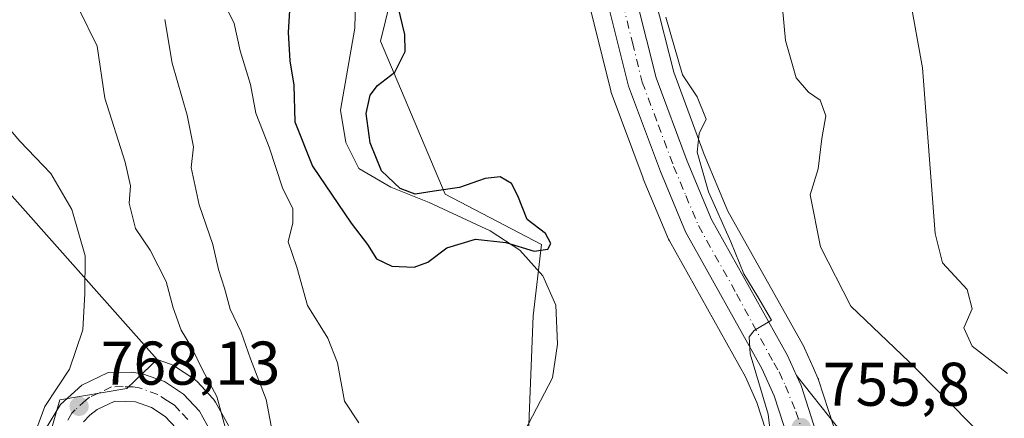
# Model space of a CAD drawing. Units: metres. Extents: x 621255 to 624714, y 4720240 to 4722614.
# Drawn here: x 621763 to 621923, y 4721542 to 4721606 of the extents above; entities that cross this region are included whole.
import ezdxf

# ---------------------------------------------------------------- set-up
doc = ezdxf.new("R2010")
doc.units = ezdxf.units.M
doc.header["$MEASUREMENT"] = 0
doc.linetypes.add('DGN Style 4', pattern=[2.638475, 1.318413, -0.659207, 0.001648, -0.659207])
for name, color, linetype, lineweight in [('Carretera de calzada única Cxs', 7, 'Continuous', 13), ('Carretera de calzada única eje', 7, 'DGN Style 4', 0), ('Corriente natural lineal', 142, 'Continuous', 13), ('Cultivos herbáceos CxS', 92, 'Continuous', 0), ('Curva de nivel maestra', 30, 'Continuous', 30), ('Curva de nivel normal', 30, 'Continuous', 0), ('Matorral CxS', 135, 'Continuous', 0), ('Núcleo urbano CxS', 7, 'Continuous', 0), ('Pista no pavimentada Cxs', 111, 'Continuous', 0), ('Punto de cota en terreno', 7, 'Continuous', 0), ('Rótulo de punto de cota en terreno', 7, 'Continuous', 0)]:
    doc.layers.add(name, color=color, linetype=linetype, lineweight=lineweight)
doc.styles.add('Style-Arial', font='txt')

# ---------------------------------------------------------------- blocks, each defined once
blk = doc.blocks.new('*U7')
at = {"layer": 'Cultivos herbáceos CxS', "color": 92, "linetype": 'Continuous', "lineweight": 0}
for points in [[(621856.0395, 4721607.5443, 752.3312), (621859.2295, 4721594.7541, 752.5459), (621859.3243, 4721594.4449, 752.5684), (621864.478, 4721580.5661, 753.333), (621864.5221, 4721580.4537, 753.3388), (621868.6119, 4721570.6638, 753.7403), (621868.7623, 4721570.3547, 753.7415), (621881.1053, 4721548.3046, 754.3898), (621882.9745, 4721544.1065, 754.4938), (621885.1254, 4721537.4435, 754.676)], [(621845.2897, 4721524.2097, 751.7985), (621846.6494, 4721558.2123, 750.6733), (621848.0084, 4721569.7733, 750.1152), (621832.3765, 4721577.9341, 750.2208), (621821.8541, 4721602.8209, 747.1994), (621827.6193, 4721626.2179, 748.6723)]]:
    blk.add_polyline3d(points, dxfattribs=at)
blk = doc.blocks.new('*U14')
at = {"layer": 'Núcleo urbano CxS', "color": 7, "linetype": 'Continuous', "lineweight": 0}
for points in [[(621866.4167, 4721609.9635, 754.2269), (621869.4607, 4721597.7481, 754.4618), (621874.4115, 4721584.4209, 755.021), (621878.2721, 4721575.1755, 756.1408), (621890.5777, 4721553.2063, 755.6244), (621890.7013, 4721552.9593, 755.6071), (621892.1529, 4721549.6957, 755.6036), (621892.8743, 4721548.0625, 755.6126), (621892.9491, 4721547.8761, 755.6145), (621892.9845, 4721547.7735, 755.6144), (621895.3945, 4721540.3235, 755.8168)], [(621766.5585, 4721533.1645, 769.711), (621769.8067, 4721544.5265, 770.6982), (621780.6935, 4721546.3741, 767.5087), (621783.4043, 4721548.9649, 767.2738), (621785.6243, 4721551.0862, 766.8423), (621787.7825, 4721550.3241, 766.4389), (621788.2701, 4721550.0981, 766.317), (621788.4137, 4721550.0097, 766.2863), (621791.5437, 4721547.9599, 765.9616), (621791.8285, 4721547.7483, 765.9709), (621792.0921, 4721547.4983, 766.0019), (621794.6521, 4721544.7583, 765.2716), (621794.7583, 4721544.6385, 765.2517), (621795.0707, 4721544.1881, 765.2191), (621796.9035, 4721540.8857, 765.0736)], [(621885.1254, 4721537.4435, 754.676), (621882.9745, 4721544.1065, 754.4938), (621881.1053, 4721548.3046, 754.3898), (621868.7623, 4721570.3547, 753.7415), (621868.6119, 4721570.6638, 753.7403), (621864.5221, 4721580.4537, 753.3388), (621864.478, 4721580.5661, 753.333), (621859.3243, 4721594.4449, 752.5684), (621859.2295, 4721594.7541, 752.5459), (621856.0395, 4721607.5443, 752.3312)]]:
    blk.add_polyline3d(points, dxfattribs=at)
blk = doc.blocks.new('5PATER')
at = {"layer": 'Punto de cota en terreno', "linetype": 'Continuous', "lineweight": 0}
h = blk.add_hatch(color=51, dxfattribs=at)
edge = h.paths.add_edge_path()
edge.add_ellipse((0, 0), major_axis=(-0.11, -0.111), ratio=0.999422, start_angle=0, end_angle=360)

msp = doc.modelspace()

# ---------------------------------------------------------------- linework, layer by layer
at = {"layer": 'Carretera de calzada única Cxs', "color": 7, "linetype": 'Continuous', "lineweight": 13}
for points in [[(621818.9801, 4721718.2901, 750.1141), (621826.2701, 4721708.0701, 750.994), (621832.6901, 4721697.3601, 751.6266), (621842.4301, 4721678.7901, 752.333), (621850.8001, 4721661.6001, 753.2488), (621853.8601, 4721651.7601, 753.5477), (621860.0801, 4721626.0001, 754.1769), (621863.4901, 4721609.3001, 754.4238), (621866.5901, 4721596.8601, 754.3608), (621871.6201, 4721583.3201, 755.1714), (621875.5701, 4721573.8601, 755.5597), (621887.9601, 4721551.7401, 755.4503), (621889.4101, 4721548.4801, 755.5892)], [(621863.4901, 4721609.3001, 754.4238), (621866.5901, 4721596.8601, 754.3608), (621871.6201, 4721583.3201, 755.1714), (621875.5701, 4721573.8601, 755.5597), (621887.9601, 4721551.7401, 755.4503), (621889.4101, 4721548.4801, 755.5892), (621890.1301, 4721546.8501, 755.6028), (621892.5401, 4721539.4001, 755.8695)], [(621888.0301, 4721538.2101, 755.8441), (621885.7801, 4721545.1801, 755.4317), (621883.7901, 4721549.6501, 755.1926), (621871.3801, 4721571.8201, 754.443), (621867.2901, 4721581.6101, 754.6328), (621862.1401, 4721595.4801, 753.9061), (621858.9501, 4721608.2701, 753.8331)], [(621888.0301, 4721538.2101, 755.8441), (621885.7801, 4721545.1801, 755.4317), (621883.7901, 4721549.6501, 755.1926), (621871.3801, 4721571.8201, 754.443), (621867.2901, 4721581.6101, 754.6328), (621862.1401, 4721595.4801, 753.9061), (621858.9501, 4721608.2701, 753.8331)], [(621767.4701, 4721539.7801, 769.1995), (621769.9001, 4721543.8001, 769.5449), (621773.3901, 4721546.9501, 769.3649), (621777.6301, 4721548.9701, 767.8835), (621781.3801, 4721549.0501, 767.699), (621783.2301, 4721548.7501, 767.5959), (621786.7701, 4721547.5001, 767.3498), (621789.9001, 4721545.4501, 766.8033), (621792.4601, 4721542.7101, 766.1401), (621794.2801, 4721539.4301, 765.4796)], [(621767.4701, 4721539.7801, 769.1995), (621769.9001, 4721543.8001, 769.5449), (621773.3901, 4721546.9501, 769.3649), (621777.6301, 4721548.9701, 767.8835), (621781.3801, 4721549.0501, 767.699), (621783.2301, 4721548.7501, 767.5959), (621786.7701, 4721547.5001, 767.3498), (621789.9001, 4721545.4501, 766.8033), (621792.4601, 4721542.7101, 766.1401), (621794.2801, 4721539.4301, 765.4796)], [(621889.4101, 4721548.4801, 755.5892), (621890.1301, 4721546.8501, 755.6028), (621892.5401, 4721539.4001, 755.8695), (621892.8901, 4721537.7301, 755.9463), (621893.6301, 4721534.1201, 755.9947), (621894.5701, 4721521.1101, 755.6738)], [(621788.6701, 4721539.9501, 766.0836), (621786.8801, 4721541.8601, 766.4024), (621784.6901, 4721543.3001, 766.7702), (621782.0701, 4721544.2201, 767.0689), (621778.7301, 4721544.3401, 767.4461), (621775.8501, 4721542.9701, 767.8016), (621774.6601, 4721542.0301, 767.9097), (621773.6201, 4721540.9501, 768.0697)], [(621788.6701, 4721539.9501, 766.0836), (621786.8801, 4721541.8601, 766.4024), (621784.6901, 4721543.3001, 766.7702), (621782.0701, 4721544.2201, 767.0689), (621778.7301, 4721544.3401, 767.4461), (621775.8501, 4721542.9701, 767.8016), (621774.6601, 4721542.0301, 767.9097), (621773.6201, 4721540.9501, 768.0697)]]:
    msp.add_polyline3d(points, dxfattribs=at)
at = {"layer": 'Carretera de calzada única eje', "color": 7, "linetype": 'DGN Style 4', "lineweight": 0}
for points in [[(621847.6715, 4721662.7061, 752.3818), (621848.6301, 4721660.7401, 752.7662), (621849.1601, 4721659.0201, 752.9437), (621850.7001, 4721654.1001, 753.5142), (621851.6101, 4721651.1401, 753.2596), (621854.7201, 4721638.2601, 754.2027), (621857.8101, 4721625.4901, 753.2769), (621859.5101, 4721617.1401, 753.6017), (621861.2201, 4721608.7801, 753.882), (621862.7701, 4721602.5601, 753.768), (621864.3601, 4721596.1701, 754.0726), (621866.9401, 4721589.2301, 754.2679), (621869.4501, 4721582.4601, 754.8495), (621871.4301, 4721577.7301, 754.669), (621873.4701, 4721572.8401, 754.6937), (621879.6801, 4721561.7501, 755.1394), (621885.7001, 4721550.5401, 755.2734), (621886.6001, 4721549.0701, 755.3529), (621887.5901, 4721546.8301, 755.4457), (621889.2801, 4721542.6401, 755.6314), (621890.1501, 4721540.0501, 755.7861)], [(621790.5601, 4721541.3301, 766.104), (621789.2901, 4721542.7001, 766.324), (621788.3901, 4721543.6501, 766.5586), (621787.2901, 4721544.3701, 766.7646), (621785.7301, 4721545.4001, 767.0111), (621782.6501, 4721546.4801, 767.205), (621781.7201, 4721546.6301, 767.2853), (621780.0601, 4721546.6901, 767.4303), (621778.1801, 4721546.6501, 767.5883), (621776.0601, 4721545.6401, 768.0941), (621774.6201, 4721544.9601, 768.4237), (621774.0201, 4721544.4901, 768.4757), (621772.2801, 4721542.9101, 768.3711), (621771.7601, 4721542.3701, 768.3622), (621770.8501, 4721540.8701, 768.5629)]]:
    msp.add_polyline3d(points, dxfattribs=at)
at = {"layer": 'Corriente natural lineal', "color": 142, "linetype": 'Continuous', "lineweight": 13}
msp.add_polyline3d([(621875.3401, 4721482.0001, 752.9432), (621872.1901, 4721484.7801, 752.9043), (621858.5301, 4721491.6501, 752.9442), (621848.6101, 4721497.2501, 752.8094), (621845.1801, 4721501.3601, 752.8008), (621839.9201, 4721509.2501, 752.1723), (621838.8101, 4721517.5601, 751.7769), (621841.2801, 4721531.8001, 751.0335), (621849.7901, 4721548.1401, 751.2914), (621850.5901, 4721553.5601, 750.9655), (621850.3101, 4721559.9301, 750.7738), (621848.2001, 4721564.6801, 750.3295), (621844.5001, 4721568.8701, 749.8151), (621839.6701, 4721571.9801, 749.0387), (621829.7701, 4721576.6101, 749.7972), (621823.5301, 4721579.0801, 749.6963), (621818.3401, 4721582.1001, 748.8061), (621816.2401, 4721586.3201, 748.7126), (621815.3601, 4721591.6201, 748.0771), (621817.7101, 4721604.9401, 746.3837), (621818.4701, 4721635.5401, 745.8322)], dxfattribs=at)
at = {"layer": 'Cultivos herbáceos CxS', "color": 92, "linetype": 'Continuous', "lineweight": 0}
for points in [[(621848.4703, 4721489.0101, 753.5426), (621846.6486, 4721506.5279, 752.4299), (621845.2897, 4721524.2097, 751.7985), (621846.6494, 4721558.2123, 750.6733), (621848.0084, 4721569.7733, 750.1152), (621832.3765, 4721577.9341, 750.2208), (621821.8541, 4721602.8209, 747.1994), (621827.6193, 4721626.2179, 748.6723), (621828.9785, 4721656.1393, 749.7715), (621825.5809, 4721670.4202, 749.9275), (621819.4641, 4721676.5411, 749.2817), (621811.9871, 4721680.6213, 748.5369), (621792.9564, 4721693.5421, 746.3047), (621788.1987, 4721714.624, 745.6072)], [(621856.0395, 4721607.5443, 752.3312), (621859.2295, 4721594.7541, 752.5459), (621859.3243, 4721594.4449, 752.5684), (621864.478, 4721580.5661, 753.333), (621864.5221, 4721580.4537, 753.3388), (621868.6119, 4721570.6638, 753.7403), (621868.7623, 4721570.3547, 753.7415), (621881.1053, 4721548.3046, 754.3898), (621882.9745, 4721544.1065, 754.4938), (621885.1254, 4721537.4435, 754.676), (621886.0495, 4721532.9722, 754.8802), (621886.7253, 4721525.9216, 754.6896), (621887.851, 4721495.4418, 754.115), (621888.1306, 4721477.3126, 754.3829), (621888.2353, 4721470.9093, 754.738), (621887.593, 4721467.7649, 754.9774), (621885.5771, 4721463.0994, 754.9159), (621882.4643, 4721459.0895, 754.8742), (621881.0575, 4721457.9028, 754.7511), (621880.0527, 4721457.0554, 754.6327), (621879.6161, 4721456.8436, 754.5786), (621876.0875, 4721455.8379, 754.5637)]]:
    msp.add_polyline3d(points, dxfattribs=at)
at = {"layer": 'Curva de nivel maestra', "color": 30, "linetype": 'Continuous', "lineweight": 30, "elevation": 750, "flags": 128}
msp.add_lwpolyline([(621807.37, 4721612.3001), (621806.89, 4721604.2201), (621807.12, 4721599.5901), (621807.81, 4721595.6801), (621807.96, 4721589.7001), (621810.8, 4721582.4901), (621817.08, 4721573.2201), (621819.76, 4721569.7601), (621821.2, 4721567.4501), (621823.68, 4721566.2401), (621827.3, 4721566.0701), (621829.55, 4721566.9201), (621832.6, 4721569.2201), (621837.28, 4721570.6201), (621842.23, 4721570.0901), (621846.79, 4721568.7101), (621849.03, 4721569.0301), (621849.51, 4721569.9401), (621848.66, 4721571.5501), (621845.66, 4721573.8201), (621844.16, 4721577.6901), (621843.12, 4721579.6901), (621841.31, 4721580.7801), (621838.85, 4721580.5201), (621834.66, 4721579.0401), (621830.57, 4721578.4201), (621827.49, 4721577.9501), (621825.04, 4721578.8601), (621822.04, 4721581.7601), (621820.18, 4721586.2701), (621819.55, 4721591.0401), (621820.17, 4721594.0501), (621821.38, 4721595.6101), (621824.16, 4721597.7901), (621825.84, 4721601.1301), (621825.83, 4721603.9101), (621824.73, 4721608.3901)], dxfattribs=at)
at = {"layer": 'Curva de nivel normal', "color": 30, "linetype": 'Continuous', "lineweight": 0, "flags": 128}
for points, elevation in [([(621923.64, 4721548.8401), (621917.94, 4721553.2701), (621916.55, 4721556.2401), (621917.9, 4721559.3401), (621917.12, 4721562.4401), (621913.1, 4721566.7801), (621911.89, 4721571.5401), (621909.83, 4721598.4801), (621904.03, 4721630.8901)], 765), ([(621926.6, 4721531.9801), (621918.72, 4721539.5501), (621907.71, 4721550.7201), (621898.2, 4721559.7601), (621893.28, 4721569.3801), (621891.63, 4721577.8501), (621892.92, 4721582.0601), (621893.52, 4721587.0001), (621894.16, 4721590.6601), (621893.25, 4721593.2201), (621891.32, 4721594.5001), (621889.32, 4721596.8301), (621887.61, 4721602.9101), (621886.65, 4721613.4701)], 760), ([(621772.9, 4721608.0401), (621775.84, 4721601.9801), (621777.1, 4721593.5701), (621780.38, 4721583.1601), (621781.26, 4721579.3301), (621781.04, 4721576.5001), (621782.09, 4721572.3901), (621784.46, 4721568.8801), (621787.08, 4721563.7901), (621788.17, 4721559.4801), (621789.47, 4721555.8401), (621791.17, 4721553.0801), (621792.97, 4721549.4401), (621795.3, 4721545.1101), (621796.94, 4721538.9001)], 765), ([(621797.18, 4721607.5801), (621798.11, 4721605.6701), (621799.09, 4721601.2601), (621800.76, 4721595.7701), (621801.6, 4721591.1201), (621803.76, 4721585.5701), (621805.95, 4721579.0001), (621807.6, 4721575.5701), (621807.65, 4721573.2701), (621806.85, 4721570.2301), (621808.26, 4721566.0801), (621810.02, 4721559.8401), (621813.33, 4721554.5501), (621814.87, 4721550.5601), (621816.02, 4721544.3401), (621818.36, 4721540.7801)], 755), ([(621786.83, 4721606.3001), (621788.03, 4721599.2201), (621790.48, 4721590.7801), (621791.51, 4721585.6601), (621791.11, 4721582.2601), (621792.42, 4721576.2401), (621794.64, 4721569.8001), (621795.55, 4721565.7001), (621796.52, 4721562.6701), (621797.43, 4721559.2501), (621799.24, 4721555.5401), (621800.76, 4721551.1901), (621803.27, 4721544.5801), (621805.11, 4721534.9301)], 760), ([(621885.66, 4721534.8001), (621884.77, 4721542.2401), (621881.88, 4721552.0101), (621881.72, 4721554.7501), (621882.5, 4721555.8201), (621885.34, 4721557.4601), (621883.13, 4721561.2901), (621880.84, 4721564.9901), (621878.76, 4721570.2201), (621875.1, 4721578.3101), (621873.27, 4721584.7601), (621873.6, 4721587.8201), (621874.75, 4721590.1501), (621873.29, 4721593.7601), (621870.87, 4721597.3401), (621868.19, 4721606.7001)], 755), ([(621756.39, 4721594.6101), (621763.32, 4721586.5601), (621768.31, 4721581.2901), (621771.72, 4721575.4401), (621773.9, 4721567.9401), (621773.88, 4721561.8301), (621773.51, 4721555.8901), (621771.38, 4721549.5501), (621767.34, 4721543.4601), (621765.16, 4721537.4601)], 770)]:
    msp.add_lwpolyline(points, dxfattribs=dict(at, elevation=elevation))
at = {"layer": 'Matorral CxS', "color": 135, "linetype": 'Continuous', "lineweight": 0}
for points in [[(621848.4703, 4721489.0101, 753.5426), (621846.6486, 4721506.5279, 752.4299), (621845.2897, 4721524.2097, 751.7985), (621846.6494, 4721558.2123, 750.6733), (621848.0084, 4721569.7733, 750.1152), (621832.3765, 4721577.9341, 750.2208), (621821.8541, 4721602.8209, 747.1994), (621827.6193, 4721626.2179, 748.6723), (621828.9785, 4721656.1393, 749.7715), (621825.5809, 4721670.4202, 749.9275), (621819.4641, 4721676.5411, 749.2817), (621811.9871, 4721680.6213, 748.5369), (621792.9564, 4721693.5421, 746.3047), (621788.1987, 4721714.624, 745.6072)], [(621827.6193, 4721626.2179, 748.6723), (621821.8541, 4721602.8209, 747.1994), (621832.3765, 4721577.9341, 750.2208), (621848.0084, 4721569.7733, 750.1152), (621846.6494, 4721558.2123, 750.6733), (621845.2897, 4721524.2097, 751.7985)], [(621785.6243, 4721551.0862, 766.8423), (621759.8901, 4721580.0001, 773.8017), (621705.058, 4721622.8702, 773.1817), (621703.0501, 4721624.4401, 772.9744), (621666.5001, 4721622.9901, 779.8817), (621641.9943, 4721617.0407, 786.7127), (621639.8501, 4721616.5201, 787.543)], [(621937.8161, 4721499.6907, 759.6819), (621911.9383, 4721507.2797, 756.1638), (621898.1073, 4721516.6547, 755.2904), (621897.7159, 4721517.1678, 755.2954), (621897.5683, 4721521.2195, 755.5966), (621897.5625, 4721521.3263, 755.6044), (621896.6225, 4721534.3363, 756.0322), (621896.5845, 4721534.6411, 756.0203), (621896.5691, 4721534.7225, 756.0168), (621895.8277, 4721538.3391, 755.8824), (621895.4765, 4721540.0155, 755.8283), (621895.3945, 4721540.3235, 755.8168), (621892.9845, 4721547.7735, 755.6144), (621892.9491, 4721547.8761, 755.6145), (621892.8743, 4721548.0625, 755.6126), (621892.1529, 4721549.6957, 755.6036), (621890.7013, 4721552.9593, 755.6071), (621890.5777, 4721553.2063, 755.6244), (621878.2721, 4721575.1755, 756.1408), (621874.4115, 4721584.4209, 755.021), (621869.4607, 4721597.7481, 754.4618), (621866.4167, 4721609.9635, 754.2269)], [(621866.4167, 4721609.9635, 754.2269), (621869.4607, 4721597.7481, 754.4618), (621874.4115, 4721584.4209, 755.021), (621878.2721, 4721575.1755, 756.1408), (621890.5777, 4721553.2063, 755.6244), (621890.7013, 4721552.9593, 755.6071), (621892.1529, 4721549.6957, 755.6036), (621892.8743, 4721548.0625, 755.6126), (621892.9491, 4721547.8761, 755.6145), (621892.9845, 4721547.7735, 755.6144), (621895.3945, 4721540.3235, 755.8168), (621895.4765, 4721540.0155, 755.8283), (621895.8277, 4721538.3391, 755.8824), (621896.5691, 4721534.7225, 756.0168), (621896.5845, 4721534.6411, 756.0203), (621896.6225, 4721534.3363, 756.0322), (621897.5625, 4721521.3263, 755.6044), (621897.5683, 4721521.2195, 755.5966), (621897.7159, 4721517.1678, 755.2954)], [(621796.9035, 4721540.8857, 765.0736), (621795.0707, 4721544.1881, 765.2191), (621794.7583, 4721544.6385, 765.2517), (621794.6521, 4721544.7583, 765.2716), (621792.0921, 4721547.4983, 766.0019), (621791.8285, 4721547.7483, 765.9709), (621791.5437, 4721547.9599, 765.9616), (621788.4137, 4721550.0097, 766.2863), (621788.2701, 4721550.0981, 766.317), (621787.7825, 4721550.3241, 766.4389), (621785.6243, 4721551.0862, 766.8423), (621759.8901, 4721580.0001, 773.8017)], [(621785.6243, 4721551.0862, 766.8423), (621787.7825, 4721550.3241, 766.4389), (621788.2701, 4721550.0981, 766.317), (621788.4137, 4721550.0097, 766.2863), (621791.5437, 4721547.9599, 765.9616), (621791.8285, 4721547.7483, 765.9709), (621792.0921, 4721547.4983, 766.0019), (621794.6521, 4721544.7583, 765.2716), (621794.7583, 4721544.6385, 765.2517), (621795.0707, 4721544.1881, 765.2191), (621796.9035, 4721540.8857, 765.0736), (621797.0994, 4721540.4563, 765.0385), (621797.1659, 4721540.2497, 765.029), (621800.2159, 4721529.5097, 763.8919), (621800.2519, 4721529.3711, 763.8925), (621802.2615, 4721520.7491, 763.428)]]:
    msp.add_polyline3d(points, dxfattribs=at)
at = {"layer": 'Núcleo urbano CxS', "color": 7, "linetype": 'Continuous', "lineweight": 0}
for points in [[(621785.6243, 4721551.0862, 766.8423), (621759.8901, 4721580.0001, 773.8017), (621705.058, 4721622.8702, 773.1817), (621703.0501, 4721624.4401, 772.9744), (621666.5001, 4721622.9901, 779.8817), (621641.9943, 4721617.0407, 786.7127), (621639.8501, 4721616.5201, 787.543)], [(621866.4167, 4721609.9635, 754.2269), (621869.4607, 4721597.7481, 754.4618), (621874.4115, 4721584.4209, 755.021), (621878.2721, 4721575.1755, 756.1408), (621890.5777, 4721553.2063, 755.6244), (621890.7013, 4721552.9593, 755.6071), (621892.1529, 4721549.6957, 755.6036), (621892.8743, 4721548.0625, 755.6126), (621892.9491, 4721547.8761, 755.6145), (621892.9845, 4721547.7735, 755.6144), (621895.3945, 4721540.3235, 755.8168), (621895.4765, 4721540.0155, 755.8283), (621895.8277, 4721538.3391, 755.8824), (621896.5691, 4721534.7225, 756.0168), (621896.5845, 4721534.6411, 756.0203), (621896.6225, 4721534.3363, 756.0322), (621897.5625, 4721521.3263, 755.6044), (621897.5683, 4721521.2195, 755.5966), (621897.7159, 4721517.1678, 755.2954)], [(621856.0395, 4721607.5443, 752.3312), (621859.2295, 4721594.7541, 752.5459), (621859.3243, 4721594.4449, 752.5684), (621864.478, 4721580.5661, 753.333), (621864.5221, 4721580.4537, 753.3388), (621868.6119, 4721570.6638, 753.7403), (621868.7623, 4721570.3547, 753.7415), (621881.1053, 4721548.3046, 754.3898), (621882.9745, 4721544.1065, 754.4938), (621885.1254, 4721537.4435, 754.676), (621886.0495, 4721532.9722, 754.8802), (621886.7253, 4721525.9216, 754.6896), (621887.851, 4721495.4418, 754.115), (621888.1306, 4721477.3126, 754.3829), (621888.2353, 4721470.9093, 754.738), (621887.593, 4721467.7649, 754.9774), (621885.5771, 4721463.0994, 754.9159), (621882.4643, 4721459.0895, 754.8742), (621881.0575, 4721457.9028, 754.7511), (621880.0527, 4721457.0554, 754.6327), (621879.6161, 4721456.8436, 754.5786), (621876.0875, 4721455.8379, 754.5637)], [(621759.8901, 4721580.0001, 773.8017), (621785.6243, 4721551.0862, 766.8423), (621783.4043, 4721548.9649, 767.2738), (621780.6935, 4721546.3741, 767.5087), (621769.8067, 4721544.5265, 770.6982), (621766.5585, 4721533.1645, 769.711), (621767.3697, 4721523.0227, 770.2753), (621779.1371, 4721501.1131, 770.7155), (621781.0621, 4721492.1267, 771.6158), (621787.2519, 4721473.3095, 772.9344), (621787.2519, 4721458.1341, 774.2546), (621787.2519, 4721447.9595, 774.1522), (621785.2743, 4721447.9595, 774.8652), (621775.2101, 4721448.3401, 776.9589), (621758.0601, 4721467.9401, 780.3932)], [(621785.6243, 4721551.0862, 766.8423), (621783.4043, 4721548.9649, 767.2738), (621780.6935, 4721546.3741, 767.5087), (621769.8067, 4721544.5265, 770.6982), (621766.5585, 4721533.1645, 769.711), (621767.3697, 4721523.0227, 770.2753), (621779.1371, 4721501.1131, 770.7155), (621781.0621, 4721492.1267, 771.6158), (621787.2519, 4721473.3095, 772.9344), (621787.2519, 4721458.1341, 774.2546), (621787.2519, 4721447.9595, 774.1522), (621785.2743, 4721447.9595, 774.8652)], [(621785.6243, 4721551.0862, 766.8423), (621783.4043, 4721548.9649, 767.2738), (621780.6935, 4721546.3741, 767.5087), (621769.8067, 4721544.5265, 770.6982), (621766.5585, 4721533.1645, 769.711), (621767.3697, 4721523.0227, 770.2753), (621779.1371, 4721501.1131, 770.7155), (621781.0621, 4721492.1267, 771.6158), (621787.2519, 4721473.3095, 772.9344), (621787.2519, 4721458.1341, 774.2546), (621787.2519, 4721447.9595, 774.1522), (621785.2743, 4721447.9595, 774.8652)], [(621785.6243, 4721551.0862, 766.8423), (621787.7825, 4721550.3241, 766.4389), (621788.2701, 4721550.0981, 766.317), (621788.4137, 4721550.0097, 766.2863), (621791.5437, 4721547.9599, 765.9616), (621791.8285, 4721547.7483, 765.9709), (621792.0921, 4721547.4983, 766.0019), (621794.6521, 4721544.7583, 765.2716), (621794.7583, 4721544.6385, 765.2517), (621795.0707, 4721544.1881, 765.2191), (621796.9035, 4721540.8857, 765.0736), (621797.0994, 4721540.4563, 765.0385), (621797.1659, 4721540.2497, 765.029), (621800.2159, 4721529.5097, 763.8919), (621800.2519, 4721529.3711, 763.8925), (621802.2615, 4721520.7491, 763.428)]]:
    msp.add_polyline3d(points, dxfattribs=at)
at = {"layer": 'Pista no pavimentada Cxs', "color": 111, "linetype": 'Continuous', "lineweight": 0}
for points in [[(621929.1402, 4721512.1901, 759.4735), (621916.6002, 4721517.7001, 758.1761), (621914.0401, 4721519.1701, 757.8846), (621905.9102, 4721525.0001, 756.9492), (621901.4401, 4721527.4201, 756.6164), (621899.9401, 4721527.8401, 756.4424), (621898.7201, 4721527.8201, 756.3014), (621896.5801, 4721526.7901, 756.032), (621894.5701, 4721521.1101, 755.6738), (621893.6301, 4721534.1201, 755.9947), (621892.8901, 4721537.7301, 755.9463), (621892.5401, 4721539.4001, 755.8695), (621890.1301, 4721546.8501, 755.6028), (621889.4101, 4721548.4801, 755.5892), (621895.8501, 4721540.3701, 755.9775), (621903.7701, 4721531.6101, 756.6789), (621908.2601, 4721528.2101, 757.1809), (621915.8801, 4721521.7801, 758.1919), (621918.0001, 4721520.4701, 758.4842), (621930.3502, 4721515.0501, 759.7927)], [(621889.4101, 4721548.4801, 755.5892), (621890.1301, 4721546.8501, 755.6028), (621892.5401, 4721539.4001, 755.8695), (621892.8901, 4721537.7301, 755.9463), (621893.6301, 4721534.1201, 755.9947), (621894.5701, 4721521.1101, 755.6738)], [(621889.4101, 4721548.4801, 755.5892), (621895.8501, 4721540.3701, 755.9775), (621903.7701, 4721531.6101, 756.6789), (621908.2601, 4721528.2101, 757.1809), (621915.8801, 4721521.7801, 758.1919), (621918.0001, 4721520.4701, 758.4842), (621930.3502, 4721515.0501, 759.7927), (621944.1001, 4721509.4201, 761.0139), (621962.0101, 4721503.1201, 762.4308), (621978.1701, 4721497.5701, 764.1313), (621997.1501, 4721491.4201, 765.0084), (622017.2402, 4721484.5001, 765.7558), (622039.7202, 4721476.7701, 766.8572), (622077.0501, 4721462.8601, 768.9267)]]:
    msp.add_polyline3d(points, dxfattribs=at)

# ---------------------------------------------------------------- block references
at = {"layer": 'Cultivos herbáceos CxS', "color": 92, "linetype": 'Continuous', "lineweight": 0}
msp.add_blockref('*U7', (0, 0), dxfattribs=at)
at = {"layer": 'Núcleo urbano CxS', "color": 7, "linetype": 'Continuous', "lineweight": 0}
msp.add_blockref('*U14', (0, 0), dxfattribs=at)
at = {"layer": 'Punto de cota en terreno', "color": 7, "linetype": 'Continuous', "lineweight": 0, "xscale": 10, "yscale": 10, "zscale": 10}
for p in [(621772.92, 4721543.48, 768.13), (621890.16, 4721540.05, 755.8)]:
    msp.add_blockref('5PATER', p, dxfattribs=at)

# ---------------------------------------------------------------- texts
at = {"layer": 'Rótulo de punto de cota en terreno', "color": 7, "linetype": 'Continuous', "lineweight": 0, "style": 'Style-Arial'}
for s, p in [('768,13', (621776.4478, 4721547.0078)), ('755,8', (621893.6878, 4721543.5778))]:
    msp.add_text(s, height=7, dxfattribs=at).set_placement(p)

doc.saveas('drawing.dxf')
